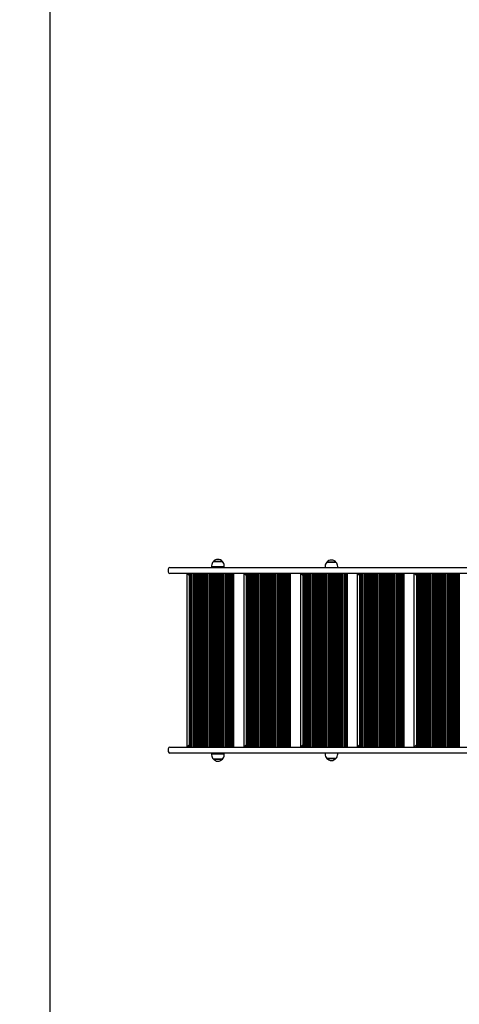
# Model space of a CAD drawing. Units: millimetres. Extents: x 4.5 to 21.5, y 3.6 to 19.6.
# Drawn here: x 8.4 to 9.7, y 13.2 to 16.1 of the extents above; entities that cross this region are included whole.
import ezdxf

# ---------------------------------------------------------------- set-up
doc = ezdxf.new("R2010")
doc.units = ezdxf.units.MM
doc.header["$LTSCALE"] = 120
doc.header["$PDSIZE"] = -1
doc.linetypes.add('SLD-Сплошная', pattern=[0])
doc.styles.get("Standard").update_dxf_attribs({"font": 'isocpeui.ttf'})
doc.dimstyles.new('ISO-25', dxfattribs={"dimtxt": 2.5, "dimasz": 2.5, "dimexe": 1.25, "dimexo": 0.625, "dimtad": 1, "dimtxsty": 'Standard', "dimcen": 2.5, "dimadec": 0, "dimazin": 0, "dimtfac": 1, "dimtmove": 0, "dimatfit": 3, "dimfxl": 1, "dimarcsym": 0})

# ---------------------------------------------------------------- blocks, each defined once
blk = doc.blocks.new('_D_26')
at = {"color": 0, "lineweight": -2, "transparency": 16777216}
for p, q in [((12.9657, 18.0889), (4.8863, 18.0889)), ((5.0063, 5.2105), (5.0063, 17.7289)), ((12.9477, 4.8505), (4.8863, 4.8505))]:
    blk.add_line(p, q, dxfattribs=at)
at = {"color": 0, "transparency": 16777216}
for points in [[(4.9463, 17.7289), (5.0663, 17.7289), (5.0063, 18.0889)], [(4.9463, 5.2105), (5.0663, 5.2105), (5.0063, 4.8505)]]:
    blk.add_solid(points, dxfattribs=at)
at = {"layer": 'Defpoints', "color": 0, "transparency": 16777216}
for p in [(5.0063, 18.0889), (12.9657, 18.0889), (12.9477, 4.8505)]:
    blk.add_point(p, dxfattribs=at)
at = {"color": 0, "transparency": 16777216, "insert": (4.4743, 11.5283), "char_height": 0.36, "attachment_point": 2, "rotation": 90}
blk.add_mtext('13,24м', dxfattribs=at)
blk = doc.blocks.new('*D31')
at = {"color": 0, "lineweight": -2, "transparency": 16777216}
for p, q in [((8.4647, 11.8265), (8.4647, 19.2146)), ((17.9767, 12.3185), (17.9767, 19.2146)), ((8.8247, 19.0946), (17.6167, 19.0946))]:
    blk.add_line(p, q, dxfattribs=at)
at = {"color": 0, "transparency": 16777216}
for points in [[(8.8247, 19.1546), (8.8247, 19.0346), (8.4647, 19.0946)], [(17.6167, 19.1546), (17.6167, 19.0346), (17.9767, 19.0946)]]:
    blk.add_solid(points, dxfattribs=at)
at = {"layer": 'Defpoints', "color": 0, "transparency": 16777216}
for p in [(17.9767, 19.0946), (17.9767, 12.3185), (8.4647, 11.8265)]:
    blk.add_point(p, dxfattribs=at)
at = {"color": 0, "transparency": 16777216, "insert": (13.2207, 19.4106), "char_height": 0.36, "attachment_point": 5}
blk.add_mtext('9,51м', dxfattribs=at)

msp = doc.modelspace()

# ---------------------------------------------------------------- linework, layer by layer
at = {"color": 7, "linetype": 'SLD-Сплошная', "lineweight": 25}
for p, q in [((8.9444, 14.509), (8.9711, 14.509)), ((8.9711, 14.509), (8.9444, 14.509)), ((8.9711, 14.509), (8.9711, 14.509)), ((9.2778, 14.507), (9.2904, 14.507)), ((9.3045, 14.507), (9.2778, 14.507)), ((9.2904, 14.507), (9.3045, 14.507)), ((8.8117, 14.4865), (8.8117, 14.4785)), ((8.8167, 14.4915), (9.7036, 14.4915)), ((8.9391, 14.4965), (8.9391, 14.4935)), ((8.9763, 14.4935), (8.9391, 14.4935)), ((8.9527, 14.4935), (8.9527, 14.4915)), ((8.9627, 14.4915), (8.9627, 14.4935)), ((8.9763, 14.4935), (8.9763, 14.4965)), ((9.2725, 14.4945), (9.2725, 14.4915)), ((9.3097, 14.4915), (9.3097, 14.4945)), ((9.7284, 14.4735), (8.8167, 14.4735)), ((8.8675, 13.9635), (8.8675, 14.4735)), ((8.8725, 14.4685), (8.8675, 14.4735)), ((8.8735, 14.4735), (8.8735, 13.9635)), ((8.8755, 14.4735), (8.8755, 13.9635)), ((8.8795, 14.4735), (8.8795, 13.9635)), ((8.8835, 14.4735), (8.8835, 13.9635)), ((8.8875, 14.4735), (8.8875, 13.9635)), ((8.8915, 14.4735), (8.8915, 13.9635)), ((8.8955, 14.4735), (8.8955, 13.9635)), ((8.8995, 14.4735), (8.8995, 13.9635)), ((8.9035, 14.4735), (8.9035, 13.9635)), ((8.9075, 14.4735), (8.9075, 13.9635)), ((8.9115, 14.4735), (8.9115, 13.9635)), ((8.9155, 14.4735), (8.9155, 13.9635)), ((8.9195, 14.4735), (8.9195, 13.9635)), ((8.9235, 14.4735), (8.9235, 13.9635)), ((8.9275, 14.4735), (8.9275, 13.9635)), ((8.9315, 14.4735), (8.9315, 13.9635)), ((8.9355, 14.4735), (8.9355, 13.9635)), ((8.9395, 14.4735), (8.9395, 13.9635)), ((8.9435, 14.4735), (8.9435, 13.9635)), ((8.9475, 14.4735), (8.9475, 13.9635)), ((8.9515, 14.4735), (8.9515, 13.9635)), ((8.9555, 14.4735), (8.9555, 13.9635)), ((8.9595, 14.4735), (8.9595, 13.9635)), ((8.9635, 14.4735), (8.9635, 13.9635)), ((8.9675, 14.4735), (8.9675, 13.9635)), ((8.9715, 14.4735), (8.9715, 13.9635)), ((8.9755, 14.4735), (8.9755, 13.9635)), ((8.9795, 14.4735), (8.9795, 13.9635)), ((8.9835, 14.4735), (8.9835, 13.9635)), ((8.9875, 14.4735), (8.9875, 13.9635)), ((8.9915, 14.4735), (8.9915, 13.9635)), ((8.9955, 14.4735), (8.9955, 13.9635)), ((8.9995, 14.4735), (8.9995, 13.9635)), ((9.0035, 14.4735), (9.0035, 13.9635)), ((9.0393, 14.4685), (9.0343, 14.4735)), ((9.0343, 13.9635), (9.0343, 14.4735)), ((9.0403, 14.4735), (9.0403, 13.9635)), ((9.0423, 14.4735), (9.0423, 13.9635)), ((9.0463, 14.4735), (9.0463, 13.9635)), ((9.0503, 14.4735), (9.0503, 13.9635)), ((9.0543, 14.4735), (9.0543, 13.9635)), ((9.0583, 14.4735), (9.0583, 13.9635)), ((9.0623, 14.4735), (9.0623, 13.9635)), ((9.0663, 14.4735), (9.0663, 13.9635)), ((9.0703, 14.4735), (9.0703, 13.9635)), ((9.0743, 14.4735), (9.0743, 13.9635)), ((9.0783, 14.4735), (9.0783, 13.9635)), ((9.0823, 14.4735), (9.0823, 13.9635)), ((9.0863, 14.4735), (9.0863, 13.9635)), ((9.0903, 14.4735), (9.0903, 13.9635)), ((9.0943, 14.4735), (9.0943, 13.9635)), ((9.0983, 14.4735), (9.0983, 13.9635)), ((9.1023, 14.4735), (9.1023, 13.9635)), ((9.1063, 14.4735), (9.1063, 13.9635)), ((9.1103, 14.4735), (9.1103, 13.9635)), ((9.1143, 14.4735), (9.1143, 13.9635)), ((9.1183, 14.4735), (9.1183, 13.9635)), ((9.1223, 14.4735), (9.1223, 13.9635)), ((9.1263, 14.4735), (9.1263, 13.9635)), ((9.1303, 14.4735), (9.1303, 13.9635)), ((9.1343, 14.4735), (9.1343, 13.9635)), ((9.1383, 14.4735), (9.1383, 13.9635)), ((9.1423, 14.4735), (9.1423, 13.9635)), ((9.1463, 14.4735), (9.1463, 13.9635)), ((9.1503, 14.4735), (9.1503, 13.9635)), ((9.1543, 14.4735), (9.1543, 13.9635)), ((9.1583, 14.4735), (9.1583, 13.9635)), ((9.1623, 14.4735), (9.1623, 13.9635)), ((9.1663, 14.4735), (9.1663, 13.9635)), ((9.1703, 14.4735), (9.1703, 13.9635)), ((9.2011, 13.9635), (9.2011, 14.4735)), ((9.2061, 14.4685), (9.2011, 14.4735)), ((9.2071, 14.4735), (9.2071, 13.9635)), ((9.2091, 14.4735), (9.2091, 13.9635)), ((9.2131, 14.4735), (9.2131, 13.9635)), ((9.2171, 14.4735), (9.2171, 13.9635)), ((9.2211, 14.4735), (9.2211, 13.9635)), ((9.2251, 14.4735), (9.2251, 13.9635)), ((9.2291, 14.4735), (9.2291, 13.9635)), ((9.2331, 14.4735), (9.2331, 13.9635)), ((9.2371, 14.4735), (9.2371, 13.9635)), ((9.2411, 14.4735), (9.2411, 13.9635)), ((9.2451, 14.4735), (9.2451, 13.9635)), ((9.2491, 14.4735), (9.2491, 13.9635)), ((9.2531, 14.4735), (9.2531, 13.9635)), ((9.2571, 14.4735), (9.2571, 13.9635)), ((9.2611, 14.4735), (9.2611, 13.9635)), ((9.2651, 14.4735), (9.2651, 13.9635)), ((9.2691, 14.4735), (9.2691, 13.9635)), ((9.2731, 14.4735), (9.2731, 13.9635)), ((9.2771, 14.4735), (9.2771, 13.9635)), ((9.2811, 14.4735), (9.2811, 13.9635)), ((9.2851, 14.4735), (9.2851, 13.9635)), ((9.2891, 14.4735), (9.2891, 13.9635)), ((9.2931, 14.4735), (9.2931, 13.9635)), ((9.2971, 14.4735), (9.2971, 13.9635)), ((9.3011, 14.4735), (9.3011, 13.9635)), ((9.3051, 14.4735), (9.3051, 13.9635)), ((9.3091, 14.4735), (9.3091, 13.9635)), ((9.3131, 14.4735), (9.3131, 13.9635)), ((9.3171, 14.4735), (9.3171, 13.9635)), ((9.3211, 14.4735), (9.3211, 13.9635)), ((9.3251, 14.4735), (9.3251, 13.9635)), ((9.3291, 14.4735), (9.3291, 13.9635)), ((9.3331, 14.4735), (9.3331, 13.9635)), ((9.3371, 14.4735), (9.3371, 13.9635)), ((9.3679, 13.9635), (9.3679, 14.4735)), ((9.3729, 14.4685), (9.3679, 14.4735)), ((9.3739, 14.4735), (9.3739, 13.9635)), ((9.3759, 14.4735), (9.3759, 13.9635)), ((9.3799, 14.4735), (9.3799, 13.9635)), ((9.3839, 14.4735), (9.3839, 13.9635)), ((9.3879, 14.4735), (9.3879, 13.9635)), ((9.3919, 14.4735), (9.3919, 13.9635)), ((9.3959, 14.4735), (9.3959, 13.9635)), ((9.3999, 14.4735), (9.3999, 13.9635)), ((9.4039, 14.4735), (9.4039, 13.9635)), ((9.4079, 14.4735), (9.4079, 13.9635)), ((9.4119, 14.4735), (9.4119, 13.9635)), ((9.4159, 14.4735), (9.4159, 13.9635)), ((9.4199, 14.4735), (9.4199, 13.9635)), ((9.4239, 14.4735), (9.4239, 13.9635)), ((9.4279, 14.4735), (9.4279, 13.9635)), ((9.4319, 14.4735), (9.4319, 13.9635)), ((9.4359, 14.4735), (9.4359, 13.9635)), ((9.4399, 14.4735), (9.4399, 13.9635)), ((9.4439, 14.4735), (9.4439, 13.9635)), ((9.4479, 14.4735), (9.4479, 13.9635)), ((9.4519, 14.4735), (9.4519, 13.9635)), ((9.4559, 14.4735), (9.4559, 13.9635)), ((9.4599, 14.4735), (9.4599, 13.9635)), ((9.4639, 14.4735), (9.4639, 13.9635)), ((9.4679, 14.4735), (9.4679, 13.9635)), ((9.4719, 14.4735), (9.4719, 13.9635)), ((9.4759, 14.4735), (9.4759, 13.9635)), ((9.4799, 14.4735), (9.4799, 13.9635)), ((9.4839, 14.4735), (9.4839, 13.9635)), ((9.4879, 14.4735), (9.4879, 13.9635)), ((9.4919, 14.4735), (9.4919, 13.9635)), ((9.4959, 14.4735), (9.4959, 13.9635)), ((9.4999, 14.4735), (9.4999, 13.9635)), ((9.5039, 14.4735), (9.5039, 13.9635)), ((9.5347, 13.9635), (9.5347, 14.4735)), ((9.5397, 14.4685), (9.5347, 14.4735)), ((9.5407, 14.4735), (9.5407, 13.9635)), ((9.5427, 14.4735), (9.5427, 13.9635)), ((9.5467, 14.4735), (9.5467, 13.9635)), ((9.5507, 14.4735), (9.5507, 13.9635)), ((9.5547, 14.4735), (9.5547, 13.9635)), ((9.5587, 14.4735), (9.5587, 13.9635)), ((9.5627, 14.4735), (9.5627, 13.9635)), ((9.5667, 14.4735), (9.5667, 13.9635)), ((9.5707, 14.4735), (9.5707, 13.9635)), ((9.5747, 14.4735), (9.5747, 13.9635)), ((9.5787, 14.4735), (9.5787, 13.9635)), ((9.5827, 14.4735), (9.5827, 13.9635)), ((9.5867, 14.4735), (9.5867, 13.9635)), ((9.5907, 14.4735), (9.5907, 13.9635)), ((9.5947, 14.4735), (9.5947, 13.9635)), ((9.5987, 14.4735), (9.5987, 13.9635)), ((9.6027, 14.4735), (9.6027, 13.9635)), ((9.6067, 14.4735), (9.6067, 13.9635)), ((9.6107, 14.4735), (9.6107, 13.9635)), ((9.6147, 14.4735), (9.6147, 13.9635)), ((9.6187, 14.4735), (9.6187, 13.9635)), ((9.6227, 14.4735), (9.6227, 13.9635)), ((9.6267, 14.4735), (9.6267, 13.9635)), ((9.6307, 14.4735), (9.6307, 13.9635)), ((9.6347, 14.4735), (9.6347, 13.9635)), ((9.6387, 14.4735), (9.6387, 13.9635)), ((9.6427, 14.4735), (9.6427, 13.9635)), ((9.6467, 14.4735), (9.6467, 13.9635)), ((9.6507, 14.4735), (9.6507, 13.9635)), ((9.6547, 14.4735), (9.6547, 13.9635)), ((9.6587, 14.4735), (9.6587, 13.9635)), ((9.6627, 14.4735), (9.6627, 13.9635)), ((9.6667, 14.4735), (9.6667, 13.9635)), ((8.8117, 13.9585), (8.8117, 13.9505)), ((8.8167, 13.9635), (9.7284, 13.9635)), ((8.8725, 13.9685), (8.8675, 13.9635)), ((9.0393, 13.9685), (9.0343, 13.9635)), ((9.2061, 13.9685), (9.2011, 13.9635)), ((9.3729, 13.9685), (9.3679, 13.9635)), ((9.5397, 13.9685), (9.5347, 13.9635)), ((9.7036, 13.9455), (8.8167, 13.9455)), ((8.9391, 13.9435), (8.9391, 13.9405)), ((8.9391, 13.9435), (8.9763, 13.9435)), ((8.9444, 13.928), (8.9444, 13.928)), ((8.9711, 13.928), (8.9444, 13.928)), ((8.9444, 13.928), (8.9711, 13.928)), ((8.9527, 13.9455), (8.9527, 13.9435)), ((8.9627, 13.9435), (8.9627, 13.9455)), ((8.9763, 13.9405), (8.9763, 13.9435)), ((9.2725, 13.9455), (9.2725, 13.9425)), ((9.2778, 13.93), (9.2778, 13.93)), ((9.3045, 13.93), (9.2778, 13.93)), ((9.2778, 13.93), (9.3045, 13.93)), ((9.3097, 13.9425), (9.3097, 13.9455))]:
    msp.add_line(p, q, dxfattribs=at)
for centre, radius, start, end in [((8.9566, 14.4965), 0.0175, 134.4352, 180), ((8.9577, 14.4977), 0.0175, 40.3062, 139.6938), ((8.9588, 14.4965), 0.0175, 0, 45.5648), ((9.29, 14.4945), 0.0175, 134.4352, 180), ((9.2911, 14.4957), 0.0175, 40.3062, 139.6938), ((9.2922, 14.4945), 0.0175, 0, 45.5648), ((8.8167, 14.4865), 0.005, 90, 180), ((8.8167, 14.4785), 0.005, 180, 270), ((8.8167, 13.9585), 0.005, 90, 180), ((8.8167, 13.9505), 0.005, 180, 270), ((8.9566, 13.9405), 0.0175, 180, 225.5648), ((8.9577, 13.9393), 0.0175, 220.3062, 319.6938), ((8.9588, 13.9405), 0.0175, 314.4352, 0), ((9.29, 13.9425), 0.0175, 180, 225.5648), ((9.2911, 13.9413), 0.0175, 220.3062, 319.6938), ((9.2922, 13.9425), 0.0175, 314.4352, 0)]:
    msp.add_arc(centre, radius, start, end, dxfattribs=at)

# ---------------------------------------------------------------- dimensions: what is measured, and where the dimension line sits
dim = msp.add_linear_dim(base=(17.9767, 19.0946), p1=(8.4647, 11.8265), p2=(17.9767, 12.3185), dimstyle='ISO-25', override={"dimtxt": 0.36, "dimasz": 0.36, "dimexe": 0.12, "dimexo": 0, "dimgap": 0.1, "dimzin": 1, "dimpost": 'м', "dimtdec": 3, "dimtzin": 1})
dim.commit()
dim.dimension.update_dxf_attribs({"geometry": '*D31', "text_midpoint": (13.2207, 19.4106)})
at = {"color": 251, "true_color": 0x636466}
dim = msp.add_linear_dim(base=(5.0063, 18.0889), p1=(12.9477, 4.8505), p2=(12.9657, 18.0889), angle=90, dimstyle='ISO-25', override={"dimtxt": 0.36, "dimasz": 0.36, "dimexe": 0.12, "dimexo": 0, "dimgap": 0.1, "dimzin": 1, "dimpost": 'м', "dimtdec": 3, "dimtzin": 1}, dxfattribs=at)
dim.commit()
dim.dimension.update_dxf_attribs({"geometry": '_D_26', "text_midpoint": (5.0063, 11.5283), "dimtype": 160})

doc.saveas('drawing.dxf')
